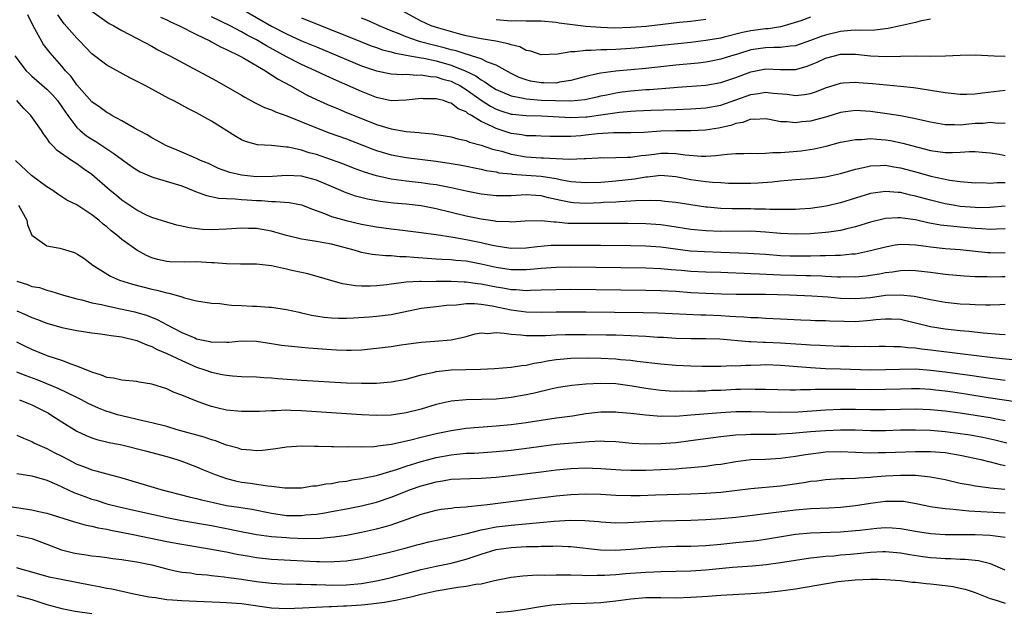
# Model space of a CAD drawing. Units: inches. Extents: x 2646000 to 2649000, y 1551019 to 1554000.
# Drawn here: x 2646955 to 2647087, y 1551627 to 1551706 of the extents above; entities that cross this region are included whole.
import ezdxf

# ---------------------------------------------------------------- set-up
doc = ezdxf.new("R2010")
doc.units = ezdxf.units.IN
doc.header["$MEASUREMENT"] = 0
doc.layers.add('LD26461551_2ft', color=161, linetype='Continuous')

msp = doc.modelspace()

# ---------------------------------------------------------------- linework, layer by layer
at = {"layer": 'LD26461551_2ft'}
for points, elevation in [([(2646985, 1551707.28), (2646989, 1551704.97), (2646991, 1551703.92), (2646993, 1551703.01), (2646995, 1551702.17), (2646997.86, 1551701), (2646999, 1551700.51), (2647001, 1551699.67), (2647003, 1551698.99), (2647005, 1551698.6), (2647006.5, 1551698.5), (2647007, 1551698.52), (2647008.41, 1551698.41), (2647009, 1551698.45), (2647010.22, 1551698.22), (2647011, 1551698.17), (2647011.88, 1551697.88), (2647013, 1551697.58), (2647013.4, 1551697.4), (2647014.16, 1551697), (2647015, 1551696.49), (2647017, 1551695.07), (2647018.25, 1551694.25), (2647019, 1551693.86), (2647019.62, 1551693.62), (2647021, 1551693.21), (2647021.18, 1551693.18), (2647023.01, 1551693.01), (2647025.05, 1551692.95), (2647029, 1551692.73), (2647031, 1551692.81), (2647031.18, 1551692.82), (2647033, 1551693.08), (2647035.46, 1551693.46), (2647037, 1551693.61), (2647037.65, 1551693.65), (2647039.73, 1551693.73), (2647043, 1551693.82), (2647045, 1551693.9), (2647047, 1551694.04), (2647049, 1551694.41), (2647051, 1551695.11), (2647053, 1551695.83), (2647054.04, 1551695.96), (2647055, 1551696.14), (2647055.99, 1551696.01), (2647057.87, 1551695.86), (2647059, 1551695.7), (2647060.2, 1551695.8), (2647061, 1551695.96), (2647061.79, 1551696.21), (2647063, 1551696.71), (2647065, 1551697.35), (2647065.36, 1551697.36), (2647067, 1551697.47), (2647067.42, 1551697.42), (2647069.28, 1551697.28), (2647073, 1551696.95), (2647074.75, 1551696.75), (2647075.35, 1551696.65), (2647077, 1551696.41), (2647079, 1551696.08), (2647081, 1551695.86), (2647081.87, 1551695.87), (2647083, 1551695.92), (2647083.95, 1551696.05), (2647087, 1551696.38)], 8796), ([(2647087, 1551677.85), (2647085.82, 1551677.82), (2647085, 1551677.77), (2647083.86, 1551677.86), (2647083, 1551677.9), (2647081, 1551678.08), (2647080.15, 1551678.15), (2647078.36, 1551678.36), (2647076.68, 1551678.68), (2647075, 1551679.06), (2647073.27, 1551679.27), (2647073, 1551679.33), (2647072.67, 1551679.33), (2647071, 1551679.22), (2647070.81, 1551679.19), (2647069, 1551678.73), (2647067, 1551678.11), (2647065.86, 1551677.86), (2647065, 1551677.64), (2647063.43, 1551677.43), (2647063, 1551677.35), (2647061, 1551677.2), (2647059, 1551677.15), (2647057, 1551677.24), (2647055, 1551677.43), (2647053, 1551677.54), (2647049, 1551677.51), (2647047, 1551677.57), (2647045, 1551677.77), (2647042.21, 1551678.21), (2647041, 1551678.37), (2647039, 1551678.52), (2647036.58, 1551678.58), (2647034.59, 1551678.59), (2647031, 1551678.56), (2647028.59, 1551678.59), (2647027, 1551678.74), (2647026.73, 1551678.73), (2647025, 1551678.92), (2647022.89, 1551678.89), (2647021, 1551678.76), (2647020.78, 1551678.78), (2647019, 1551678.83), (2647018.86, 1551678.86), (2647017, 1551679.13), (2647015, 1551679.54), (2647011, 1551680.55), (2647009, 1551680.94), (2647007, 1551681.16), (2647005.31, 1551681.31), (2647003.53, 1551681.53), (2647001.83, 1551681.83), (2647000.23, 1551682.23), (2646998.76, 1551682.76), (2646998.25, 1551683), (2646997, 1551683.53), (2646995, 1551684.36), (2646993, 1551684.89), (2646991, 1551685), (2646989.13, 1551684.87), (2646987, 1551684.83), (2646985, 1551685.03), (2646983.41, 1551685.41), (2646981.93, 1551685.93), (2646980.57, 1551686.57), (2646979.52, 1551687), (2646979, 1551687.27), (2646976.39, 1551688.39), (2646974.89, 1551689), (2646973.68, 1551689.68), (2646973, 1551690.02), (2646972.41, 1551690.41), (2646971.26, 1551691), (2646970.69, 1551691.31), (2646969, 1551692.29), (2646967.69, 1551693), (2646967.26, 1551693.26), (2646967, 1551693.4), (2646966.1, 1551694.1), (2646965, 1551694.86), (2646963, 1551697.13), (2646962.22, 1551698.21), (2646961.48, 1551699), (2646961, 1551699.59), (2646959.41, 1551701.41), (2646958.52, 1551702.52), (2646957.15, 1551705), (2646956.45, 1551706.45)], 8806), ([(2647087, 1551680.88), (2647085, 1551680.7), (2647083.33, 1551680.67), (2647083, 1551680.69), (2647081, 1551680.84), (2647080.03, 1551681), (2647079, 1551681.19), (2647077, 1551681.69), (2647075, 1551682.24), (2647074.36, 1551682.36), (2647073, 1551682.7), (2647072.71, 1551682.71), (2647071, 1551682.87), (2647069, 1551682.58), (2647065, 1551681.35), (2647063.1, 1551680.9), (2647061, 1551680.59), (2647059.53, 1551680.47), (2647059, 1551680.44), (2647058.46, 1551680.46), (2647057, 1551680.43), (2647055.56, 1551680.44), (2647055, 1551680.49), (2647053.5, 1551680.5), (2647053, 1551680.52), (2647050.51, 1551680.51), (2647049, 1551680.58), (2647047.24, 1551680.76), (2647047, 1551680.77), (2647043, 1551681.36), (2647041.53, 1551681.53), (2647041, 1551681.58), (2647039.64, 1551681.64), (2647037.6, 1551681.6), (2647037, 1551681.54), (2647035.48, 1551681.48), (2647035, 1551681.43), (2647033.36, 1551681.36), (2647033, 1551681.33), (2647031, 1551681.26), (2647029.34, 1551681.34), (2647029, 1551681.36), (2647027.63, 1551681.63), (2647027, 1551681.79), (2647026.01, 1551682.01), (2647025, 1551682.29), (2647024.32, 1551682.32), (2647023, 1551682.42), (2647022.36, 1551682.36), (2647021, 1551682.27), (2647020.25, 1551682.25), (2647019, 1551682.25), (2647017, 1551682.49), (2647015, 1551682.91), (2647013, 1551683.36), (2647012.56, 1551683.44), (2647011, 1551683.75), (2647010.15, 1551683.85), (2647009, 1551684.02), (2647007, 1551684.23), (2647005, 1551684.5), (2647003, 1551684.93), (2647001.42, 1551685.42), (2646999.97, 1551685.97), (2646998.53, 1551686.53), (2646997, 1551687.1), (2646995, 1551687.78), (2646994.03, 1551688.03), (2646993, 1551688.36), (2646991.24, 1551688.76), (2646991, 1551688.79), (2646989.01, 1551688.99), (2646987.11, 1551689.11), (2646985.54, 1551689.54), (2646985, 1551689.75), (2646984.22, 1551690.22), (2646981, 1551692.27), (2646979, 1551693.36), (2646977.9, 1551693.9), (2646977, 1551694.4), (2646976.6, 1551694.6), (2646975.88, 1551695), (2646975.3, 1551695.3), (2646972.13, 1551697), (2646970.06, 1551698.06), (2646967, 1551699.75), (2646965, 1551701.27), (2646963.35, 1551703), (2646963, 1551703.35), (2646961.28, 1551705.28), (2646960.46, 1551706.46)], 8804), ([(2646965, 1551706.98), (2646967, 1551705.53), (2646967.33, 1551705.33), (2646967.93, 1551705), (2646969, 1551704.36), (2646973, 1551702.26), (2646973.81, 1551701.81), (2646975.41, 1551701), (2646979.14, 1551699), (2646981.63, 1551697.63), (2646985, 1551695.71), (2646985.44, 1551695.44), (2646986.74, 1551694.74), (2646987, 1551694.63), (2646988.07, 1551694.07), (2646989, 1551693.77), (2646989.51, 1551693.51), (2646991.04, 1551692.96), (2646995, 1551691.35), (2646996.71, 1551690.71), (2646999, 1551689.87), (2647002.51, 1551688.51), (2647003, 1551688.34), (2647005, 1551687.75), (2647007, 1551687.39), (2647011, 1551686.89), (2647013, 1551686.6), (2647014.36, 1551686.36), (2647017, 1551685.84), (2647017.67, 1551685.67), (2647019, 1551685.46), (2647019.36, 1551685.36), (2647021, 1551685.19), (2647021.16, 1551685.16), (2647023, 1551685.05), (2647025, 1551684.89), (2647027, 1551684.57), (2647027.56, 1551684.44), (2647029, 1551684.19), (2647031, 1551684.03), (2647033, 1551684.1), (2647035, 1551684.26), (2647037.46, 1551684.54), (2647039, 1551684.8), (2647039.2, 1551684.8), (2647041, 1551685.01), (2647043, 1551684.85), (2647045, 1551684.46), (2647047, 1551684.18), (2647047.92, 1551684.08), (2647049, 1551684.04), (2647050.03, 1551683.97), (2647053, 1551683.96), (2647054, 1551684), (2647055.86, 1551684.14), (2647057, 1551684.28), (2647059, 1551684.47), (2647061, 1551684.6), (2647063, 1551684.82), (2647065, 1551685.25), (2647067, 1551685.84), (2647068.06, 1551686.06), (2647069, 1551686.3), (2647070.31, 1551686.31), (2647071, 1551686.35), (2647072.14, 1551686.14), (2647073, 1551686.02), (2647075.39, 1551685.39), (2647077.08, 1551684.92), (2647079.62, 1551684.38), (2647081, 1551684.19), (2647083, 1551684.02), (2647083.96, 1551684.04), (2647085, 1551683.97), (2647085.94, 1551684.06), (2647087, 1551684.05)], 8802), ([(2646974.18, 1551706.18), (2646975, 1551705.81), (2646975.52, 1551705.52), (2646976.72, 1551705), (2646979, 1551703.82), (2646980.74, 1551703), (2646981, 1551702.86), (2646982.17, 1551702.17), (2646983, 1551701.83), (2646984.74, 1551701), (2646984.9, 1551700.9), (2646985.3, 1551700.69), (2646988.21, 1551699), (2646988.66, 1551698.66), (2646989, 1551698.47), (2646989.87, 1551697.87), (2646991.5, 1551697), (2646993.75, 1551695.75), (2646995, 1551695.15), (2646996.47, 1551694.47), (2646997.88, 1551693.88), (2646999, 1551693.43), (2647000.04, 1551693), (2647003, 1551691.81), (2647005, 1551691.21), (2647007, 1551690.87), (2647008.73, 1551690.73), (2647009, 1551690.69), (2647010.54, 1551690.54), (2647013, 1551690.16), (2647013.9, 1551689.9), (2647015, 1551689.68), (2647015.46, 1551689.46), (2647017, 1551689.06), (2647018.52, 1551688.52), (2647019.78, 1551688.22), (2647021, 1551687.86), (2647023, 1551687.49), (2647025, 1551687.33), (2647025.33, 1551687.33), (2647027, 1551687.24), (2647028.82, 1551687.18), (2647030.76, 1551687.24), (2647031, 1551687.27), (2647032.65, 1551687.35), (2647033, 1551687.38), (2647033.37, 1551687.37), (2647035, 1551687.39), (2647036.55, 1551687.45), (2647037, 1551687.44), (2647038.36, 1551687.64), (2647039, 1551687.69), (2647040.15, 1551687.85), (2647041, 1551687.96), (2647041.97, 1551687.97), (2647043, 1551687.94), (2647044.26, 1551687.74), (2647046.44, 1551687.56), (2647047, 1551687.56), (2647048.36, 1551687.64), (2647049.84, 1551687.84), (2647051, 1551687.92), (2647052.07, 1551687.93), (2647053, 1551687.96), (2647053.94, 1551687.94), (2647055, 1551687.99), (2647055.93, 1551688.07), (2647057, 1551688.06), (2647058.13, 1551688.13), (2647059.73, 1551688.27), (2647061.46, 1551688.54), (2647063.07, 1551688.93), (2647065, 1551689.43), (2647065.52, 1551689.52), (2647067, 1551689.82), (2647067.81, 1551689.81), (2647069, 1551689.93), (2647069.84, 1551689.84), (2647071, 1551689.77), (2647071.66, 1551689.66), (2647073.33, 1551689.33), (2647074.5, 1551689), (2647077, 1551688.35), (2647079, 1551688.08), (2647079.94, 1551688.06), (2647081, 1551688.1), (2647082.21, 1551688.21), (2647083, 1551688.2), (2647083.9, 1551688.1), (2647085, 1551688.03), (2647086.17, 1551687.83), (2647087, 1551687.67)], 8800), ([(2647087, 1551691.97), (2647086.04, 1551691.96), (2647085, 1551692.06), (2647084.04, 1551691.96), (2647083, 1551691.92), (2647082.14, 1551691.86), (2647081, 1551691.72), (2647080.24, 1551691.76), (2647079, 1551691.74), (2647077, 1551692.1), (2647075.58, 1551692.42), (2647075, 1551692.57), (2647073, 1551692.96), (2647071.25, 1551693.25), (2647069, 1551693.54), (2647067, 1551693.67), (2647065, 1551693.42), (2647063.15, 1551692.85), (2647061, 1551692.26), (2647059.85, 1551692.15), (2647059, 1551692.02), (2647057.83, 1551692.17), (2647057, 1551692.18), (2647055.51, 1551692.49), (2647055, 1551692.56), (2647053.53, 1551692.47), (2647053, 1551692.5), (2647051.93, 1551692.07), (2647051, 1551691.93), (2647050.33, 1551691.67), (2647048.69, 1551691.31), (2647046.96, 1551691.03), (2647045, 1551690.94), (2647043, 1551690.95), (2647041, 1551690.9), (2647038.75, 1551690.75), (2647037, 1551690.68), (2647036.69, 1551690.69), (2647034.69, 1551690.69), (2647032.56, 1551690.56), (2647031, 1551690.37), (2647030.3, 1551690.3), (2647029, 1551690.2), (2647028.18, 1551690.18), (2647026.21, 1551690.21), (2647025, 1551690.24), (2647024.29, 1551690.29), (2647023, 1551690.31), (2647022.43, 1551690.43), (2647021, 1551690.61), (2647019, 1551691.25), (2647018.47, 1551691.53), (2647017, 1551692.22), (2647015.72, 1551693), (2647015.25, 1551693.25), (2647015, 1551693.48), (2647013.92, 1551693.92), (2647013, 1551694.65), (2647012.71, 1551694.71), (2647011.95, 1551695), (2647011, 1551695.25), (2647009.26, 1551695.26), (2647009, 1551695.28), (2647007, 1551695.05), (2647005, 1551694.99), (2647003, 1551695.42), (2647001, 1551696.2), (2646997.67, 1551697.67), (2646996.31, 1551698.31), (2646994.88, 1551699), (2646993, 1551699.85), (2646991, 1551700.85), (2646988.32, 1551702.32), (2646987, 1551703.11), (2646985.76, 1551703.76), (2646985, 1551704.21), (2646983.46, 1551705), (2646981, 1551706.22)], 8798), ([(2646993, 1551706.07), (2647000.89, 1551702.89), (2647002.33, 1551702.33), (2647003, 1551702.1), (2647003.81, 1551701.81), (2647005, 1551701.53), (2647005.39, 1551701.39), (2647007, 1551701.1), (2647009, 1551700.72), (2647009.33, 1551700.67), (2647011, 1551700.3), (2647013, 1551699.75), (2647014.87, 1551699), (2647016.3, 1551698.3), (2647017, 1551697.77), (2647017.51, 1551697.51), (2647018.18, 1551697), (2647019, 1551696.49), (2647019.86, 1551696.14), (2647021, 1551695.65), (2647022.67, 1551695.33), (2647023, 1551695.24), (2647025, 1551695.08), (2647026.94, 1551695), (2647029, 1551694.99), (2647030.85, 1551695.15), (2647032.5, 1551695.5), (2647033, 1551695.62), (2647033.77, 1551695.77), (2647035, 1551696.05), (2647035.82, 1551696.18), (2647037, 1551696.32), (2647039, 1551696.48), (2647039.5, 1551696.5), (2647042.75, 1551696.75), (2647043.22, 1551696.78), (2647047, 1551697.06), (2647049, 1551697.41), (2647051, 1551698.09), (2647053, 1551698.85), (2647054.8, 1551699.2), (2647055, 1551699.23), (2647057, 1551699.17), (2647058.83, 1551699.17), (2647059, 1551699.18), (2647060.43, 1551699.57), (2647061, 1551699.78), (2647061.86, 1551700.14), (2647063, 1551700.68), (2647064.18, 1551701), (2647065, 1551701.2), (2647067, 1551701.2), (2647069, 1551700.98), (2647071.11, 1551700.89), (2647073, 1551700.96), (2647075, 1551700.98), (2647077.05, 1551700.95), (2647079.02, 1551700.98), (2647081, 1551701.09), (2647083, 1551701.12), (2647085.51, 1551701), (2647087, 1551700.95)], 8794), ([(2647077, 1551705.89), (2647075.63, 1551705.63), (2647075, 1551705.46), (2647073.02, 1551705.02), (2647071.37, 1551704.63), (2647069.59, 1551704.41), (2647067.64, 1551704.36), (2647067, 1551704.4), (2647066.37, 1551704.38), (2647065, 1551704.24), (2647063, 1551703.77), (2647062.41, 1551703.59), (2647061, 1551703.05), (2647059, 1551702.34), (2647058.29, 1551702.29), (2647057, 1551702.09), (2647056.1, 1551702.1), (2647055, 1551702.05), (2647053, 1551701.77), (2647051.22, 1551701.22), (2647050.46, 1551701), (2647049, 1551700.53), (2647047.72, 1551700.28), (2647047, 1551700.16), (2647045.97, 1551700.03), (2647043, 1551699.74), (2647039, 1551699.31), (2647035, 1551698.94), (2647033, 1551698.68), (2647032.56, 1551698.56), (2647031, 1551698.22), (2647029, 1551697.69), (2647027.45, 1551697.45), (2647027, 1551697.35), (2647025.37, 1551697.37), (2647025, 1551697.36), (2647023.61, 1551697.61), (2647023, 1551697.76), (2647022.09, 1551698.09), (2647021, 1551698.61), (2647019, 1551699.72), (2647017.86, 1551700.14), (2647017, 1551700.57), (2647015.73, 1551701), (2647015.18, 1551701.18), (2647015, 1551701.21), (2647013.66, 1551701.66), (2647013, 1551701.8), (2647012.07, 1551702.07), (2647010.46, 1551702.46), (2647008.88, 1551702.88), (2647008.5, 1551703), (2647007, 1551703.54), (2647006.06, 1551703.94), (2647005, 1551704.34), (2647003.39, 1551705), (2647003.13, 1551705.13), (2647001.74, 1551705.74), (2647001, 1551706.03)], 8792), ([(2647061, 1551706.14), (2647059.68, 1551705.68), (2647057.49, 1551705), (2647057, 1551704.87), (2647055.39, 1551704.61), (2647055, 1551704.6), (2647053, 1551704.32), (2647051.9, 1551704.1), (2647049.47, 1551703.47), (2647049, 1551703.37), (2647047, 1551703.02), (2647045, 1551702.77), (2647038.06, 1551702.06), (2647037, 1551701.96), (2647035, 1551701.84), (2647033.78, 1551701.78), (2647033, 1551701.78), (2647031.69, 1551701.69), (2647031, 1551701.72), (2647029.51, 1551701.51), (2647029, 1551701.53), (2647027.19, 1551701.19), (2647025, 1551701.13), (2647023.62, 1551701.62), (2647023, 1551701.72), (2647022.18, 1551702.18), (2647021, 1551702.44), (2647020.61, 1551702.61), (2647018.94, 1551702.94), (2647017, 1551703.24), (2647015, 1551703.65), (2647014.13, 1551703.87), (2647011.33, 1551704.67), (2647010.33, 1551705), (2647009, 1551705.62), (2647006.45, 1551707)], 8790), ([(2647019, 1551705.84), (2647021, 1551705.68), (2647021.7, 1551705.7), (2647023, 1551705.67), (2647023.69, 1551705.69), (2647025, 1551705.67), (2647027, 1551705.51), (2647027.42, 1551705.42), (2647029.18, 1551705.18), (2647031, 1551704.95), (2647033, 1551704.8), (2647034.75, 1551704.75), (2647037, 1551704.8), (2647039.04, 1551704.96), (2647043.48, 1551705.48), (2647045, 1551705.64), (2647047, 1551705.87)], 8788), ([(2646954.7, 1551701), (2646956.23, 1551699), (2646956.62, 1551698.62), (2646957, 1551698.27), (2646957.67, 1551697.67), (2646959, 1551696.52), (2646959.76, 1551695.76), (2646960.4, 1551695), (2646961, 1551694.16), (2646961.46, 1551693.46), (2646961.78, 1551693), (2646963, 1551691.42), (2646963.46, 1551691), (2646964.3, 1551690.3), (2646965, 1551689.85), (2646965.53, 1551689.53), (2646967, 1551688.55), (2646967.95, 1551687.95), (2646970.25, 1551686.25), (2646971, 1551685.75), (2646971.47, 1551685.47), (2646973, 1551684.79), (2646973.27, 1551684.73), (2646977, 1551683.6), (2646978.55, 1551683), (2646978.86, 1551682.86), (2646980.3, 1551682.3), (2646981.95, 1551681.95), (2646983, 1551681.89), (2646984.13, 1551681.87), (2646985, 1551681.78), (2646985.73, 1551681.73), (2646987, 1551681.65), (2646987.64, 1551681.64), (2646989, 1551681.52), (2646989.53, 1551681.53), (2646991.37, 1551681.37), (2646993, 1551681.06), (2646994.47, 1551680.47), (2646996.09, 1551679.91), (2646997, 1551679.52), (2646998.95, 1551678.95), (2647001, 1551678.47), (2647003, 1551678.11), (2647005, 1551677.84), (2647005.77, 1551677.77), (2647009, 1551677.38), (2647009.32, 1551677.32), (2647011, 1551677.09), (2647013.26, 1551676.74), (2647015, 1551676.44), (2647017, 1551676.04), (2647018.28, 1551675.72), (2647019, 1551675.57), (2647020.7, 1551675.3), (2647021, 1551675.26), (2647023, 1551675.32), (2647024.49, 1551675.51), (2647026.35, 1551675.65), (2647027, 1551675.67), (2647028.31, 1551675.69), (2647033, 1551675.65), (2647037, 1551675.61), (2647039, 1551675.57), (2647041, 1551675.44), (2647044.93, 1551674.93), (2647046.81, 1551674.81), (2647049, 1551674.74), (2647052.6, 1551674.6), (2647055, 1551674.46), (2647057, 1551674.31), (2647058.26, 1551674.26), (2647059, 1551674.24), (2647061, 1551674.25), (2647062.29, 1551674.29), (2647063, 1551674.28), (2647064.35, 1551674.35), (2647065, 1551674.34), (2647066.51, 1551674.51), (2647067, 1551674.53), (2647069, 1551674.94), (2647071, 1551675.47), (2647072.3, 1551675.7), (2647073, 1551675.79), (2647074.22, 1551675.78), (2647075, 1551675.73), (2647076.46, 1551675.54), (2647077, 1551675.45), (2647079, 1551675.23), (2647081, 1551675.08), (2647084.69, 1551674.7), (2647085, 1551674.68), (2647087, 1551674.66)], 8808), ([(2647087, 1551671.44), (2647086.56, 1551671.44), (2647085, 1551671.4), (2647084.57, 1551671.43), (2647083, 1551671.45), (2647081.53, 1551671.53), (2647079, 1551671.76), (2647077, 1551672.03), (2647075, 1551672.26), (2647074.27, 1551672.27), (2647073, 1551672.25), (2647071.93, 1551672.07), (2647071, 1551671.97), (2647070.2, 1551671.8), (2647069, 1551671.61), (2647068.46, 1551671.54), (2647067, 1551671.41), (2647065.43, 1551671.43), (2647065, 1551671.41), (2647064.59, 1551671.41), (2647063, 1551671.5), (2647062.49, 1551671.51), (2647061, 1551671.57), (2647060.43, 1551671.57), (2647059, 1551671.61), (2647057, 1551671.68), (2647054.19, 1551671.81), (2647053, 1551671.84), (2647052.12, 1551671.88), (2647049.95, 1551671.95), (2647049, 1551672), (2647047, 1551672.05), (2647045, 1551672.14), (2647043.73, 1551672.27), (2647042.38, 1551672.38), (2647041, 1551672.52), (2647039, 1551672.61), (2647029, 1551672.71), (2647027, 1551672.69), (2647025, 1551672.55), (2647023.59, 1551672.41), (2647023, 1551672.37), (2647021.64, 1551672.36), (2647021, 1551672.38), (2647019, 1551672.68), (2647017, 1551673.14), (2647015, 1551673.52), (2647013.63, 1551673.63), (2647013, 1551673.71), (2647011.75, 1551673.76), (2647011, 1551673.82), (2647008.01, 1551674.01), (2647007, 1551674.11), (2647006.13, 1551674.13), (2647005, 1551674.25), (2647004.25, 1551674.25), (2647002.43, 1551674.43), (2647001, 1551674.7), (2647000.76, 1551674.76), (2647000.04, 1551675), (2646997, 1551675.81), (2646996, 1551676), (2646995, 1551676.15), (2646993.6, 1551676.4), (2646993, 1551676.47), (2646991, 1551676.97), (2646989.42, 1551677.42), (2646989, 1551677.53), (2646987, 1551677.89), (2646985.91, 1551677.91), (2646985, 1551677.95), (2646983, 1551677.79), (2646981, 1551677.7), (2646979.76, 1551677.76), (2646977.99, 1551677.99), (2646977, 1551678.23), (2646976.36, 1551678.36), (2646975, 1551678.73), (2646973, 1551679.37), (2646972.32, 1551679.68), (2646971, 1551680.35), (2646969, 1551681.69), (2646968.3, 1551682.3), (2646967.43, 1551683), (2646965, 1551685.1), (2646963.88, 1551685.88), (2646963, 1551686.53), (2646962.26, 1551687), (2646960.35, 1551688.35), (2646959.75, 1551689), (2646959.37, 1551689.37), (2646959, 1551689.97), (2646958.55, 1551690.55), (2646958.26, 1551691), (2646956.86, 1551693), (2646955.93, 1551693.93), (2646955, 1551695)], 8810), ([(2647087, 1551667.76), (2647086.29, 1551667.71), (2647085, 1551667.66), (2647084.35, 1551667.65), (2647083, 1551667.69), (2647082.28, 1551667.72), (2647081, 1551667.8), (2647079, 1551668.02), (2647077, 1551668.38), (2647075.28, 1551668.72), (2647074.82, 1551668.82), (2647073, 1551669), (2647071, 1551668.92), (2647069, 1551668.65), (2647067, 1551668.5), (2647065, 1551668.56), (2647063.3, 1551668.7), (2647061.15, 1551668.85), (2647058.17, 1551669), (2647055, 1551669.09), (2647051.08, 1551669.08), (2647049.12, 1551669.12), (2647047, 1551669.2), (2647045, 1551669.31), (2647043, 1551669.46), (2647041, 1551669.58), (2647039, 1551669.63), (2647029, 1551669.73), (2647027, 1551669.72), (2647025, 1551669.64), (2647023.61, 1551669.61), (2647023, 1551669.57), (2647021.68, 1551669.68), (2647021, 1551669.7), (2647019.91, 1551669.91), (2647019, 1551670.06), (2647017, 1551670.47), (2647016.52, 1551670.52), (2647015, 1551670.74), (2647014.73, 1551670.73), (2647013, 1551670.8), (2647011, 1551670.8), (2647010.79, 1551670.79), (2647009, 1551670.83), (2647008.8, 1551670.8), (2647007, 1551670.74), (2647006.67, 1551670.67), (2647005, 1551670.47), (2647004.38, 1551670.38), (2647003, 1551670.22), (2647002.19, 1551670.19), (2647001, 1551670.19), (2647000.22, 1551670.22), (2646998.49, 1551670.49), (2646993.86, 1551671.86), (2646993, 1551672), (2646991.71, 1551672.29), (2646991, 1551672.47), (2646989, 1551672.9), (2646987, 1551673.13), (2646984.86, 1551673.14), (2646983, 1551673.17), (2646981.33, 1551673.33), (2646981, 1551673.33), (2646979, 1551673.43), (2646977.38, 1551673.38), (2646975.43, 1551673.43), (2646975, 1551673.47), (2646973.76, 1551673.76), (2646973, 1551673.98), (2646972.29, 1551674.29), (2646970.99, 1551674.99), (2646969, 1551676.42), (2646968.33, 1551677), (2646967.59, 1551677.59), (2646967, 1551678.11), (2646966.49, 1551678.49), (2646965.93, 1551679), (2646965, 1551679.75), (2646963, 1551681.06), (2646961.67, 1551681.67), (2646961, 1551682.14), (2646960.47, 1551682.47), (2646959.77, 1551683), (2646959, 1551683.48), (2646956.96, 1551685), (2646954.79, 1551687)], 8812), ([(2646955.22, 1551681), (2646956.3, 1551679), (2646956.39, 1551678.39), (2646957, 1551676.99), (2646959, 1551675.58), (2646960.73, 1551675.27), (2646962.68, 1551674.68), (2646963, 1551674.53), (2646963.92, 1551673.92), (2646965.13, 1551673), (2646967.51, 1551671.51), (2646968.7, 1551671), (2646970.45, 1551670.45), (2646973, 1551669.78), (2646973.66, 1551669.66), (2646975, 1551669.28), (2646975.27, 1551669.27), (2646976.25, 1551669), (2646977, 1551668.77), (2646977.38, 1551668.62), (2646979, 1551668.24), (2646981, 1551667.9), (2646982.11, 1551667.89), (2646983, 1551667.74), (2646983.66, 1551667.66), (2646985, 1551667.62), (2646986.47, 1551667.53), (2646987, 1551667.51), (2646988.62, 1551667.38), (2646989, 1551667.37), (2646991, 1551667.09), (2646992.69, 1551666.7), (2646993, 1551666.64), (2646994.32, 1551666.32), (2646996.05, 1551666.05), (2646997, 1551665.96), (2646997.93, 1551665.93), (2646999, 1551665.93), (2646999.96, 1551665.96), (2647002.08, 1551666.08), (2647003, 1551666.16), (2647005, 1551666.4), (2647009, 1551667.23), (2647010.58, 1551667.42), (2647011, 1551667.45), (2647012.37, 1551667.63), (2647013.7, 1551667.7), (2647015, 1551667.88), (2647016.13, 1551667.87), (2647017, 1551667.79), (2647018.46, 1551667.54), (2647021, 1551667.03), (2647023, 1551666.77), (2647025, 1551666.72), (2647027, 1551666.75), (2647029, 1551666.75), (2647031, 1551666.74), (2647038.65, 1551666.65), (2647040.61, 1551666.61), (2647046.36, 1551666.36), (2647047, 1551666.36), (2647049, 1551666.26), (2647050.2, 1551666.2), (2647051, 1551666.13), (2647052.1, 1551666.1), (2647053, 1551666.01), (2647053.98, 1551665.98), (2647055, 1551665.91), (2647057, 1551665.81), (2647059.69, 1551665.7), (2647061, 1551665.66), (2647061.62, 1551665.62), (2647063, 1551665.58), (2647063.54, 1551665.54), (2647065.49, 1551665.49), (2647067, 1551665.48), (2647069, 1551665.63), (2647069.73, 1551665.73), (2647071, 1551665.84), (2647071.82, 1551665.82), (2647073, 1551665.76), (2647075, 1551665.3), (2647077, 1551664.81), (2647079, 1551664.49), (2647081, 1551664.26), (2647082.15, 1551664.15), (2647084.06, 1551663.94), (2647086.24, 1551663.76), (2647087, 1551663.74)], 8814), ([(2646955, 1551670.86), (2646956.41, 1551670.41), (2646957, 1551670.16), (2646957.99, 1551669.99), (2646959, 1551669.66), (2646959.54, 1551669.54), (2646961.2, 1551669), (2646963, 1551668.49), (2646963.64, 1551668.36), (2646965, 1551667.98), (2646966.28, 1551667.72), (2646967, 1551667.54), (2646968.83, 1551667.17), (2646970.74, 1551666.74), (2646971, 1551666.68), (2646972.3, 1551666.3), (2646973.74, 1551665.74), (2646975.08, 1551665), (2646977, 1551664), (2646978.74, 1551663.26), (2646979, 1551663.16), (2646980.78, 1551662.78), (2646981, 1551662.71), (2646982.73, 1551662.73), (2646983, 1551662.7), (2646983.29, 1551662.71), (2646985, 1551662.88), (2646987, 1551662.82), (2646989, 1551662.53), (2646990.32, 1551662.32), (2646992.1, 1551662.1), (2646993, 1551662.03), (2646993.93, 1551661.93), (2646997, 1551661.7), (2646997.68, 1551661.68), (2646999, 1551661.62), (2646999.65, 1551661.65), (2647001, 1551661.68), (2647003, 1551661.88), (2647005, 1551662.14), (2647006.33, 1551662.33), (2647007, 1551662.44), (2647008.64, 1551662.64), (2647009, 1551662.7), (2647010.82, 1551662.82), (2647013, 1551663), (2647014.64, 1551663.36), (2647015, 1551663.48), (2647016.2, 1551663.8), (2647017, 1551663.96), (2647017.88, 1551663.88), (2647019, 1551663.98), (2647020.08, 1551663.92), (2647021, 1551663.75), (2647022.32, 1551663.68), (2647023, 1551663.58), (2647024.39, 1551663.61), (2647025, 1551663.59), (2647025.6, 1551663.6), (2647027, 1551663.68), (2647028.27, 1551663.73), (2647029, 1551663.74), (2647031, 1551663.74), (2647033.7, 1551663.7), (2647035, 1551663.66), (2647037, 1551663.6), (2647039, 1551663.51), (2647040.61, 1551663.39), (2647041.36, 1551663.36), (2647043, 1551663.24), (2647045, 1551663.19), (2647047, 1551663.21), (2647048.86, 1551663.14), (2647052.77, 1551662.77), (2647053, 1551662.78), (2647054.69, 1551662.69), (2647055, 1551662.69), (2647057, 1551662.59), (2647060.4, 1551662.4), (2647061, 1551662.34), (2647062.29, 1551662.29), (2647063, 1551662.24), (2647065, 1551662.17), (2647066.16, 1551662.16), (2647067, 1551662.13), (2647068.15, 1551662.15), (2647069, 1551662.13), (2647070.16, 1551662.16), (2647071, 1551662.17), (2647072.13, 1551662.13), (2647073, 1551662.14), (2647074, 1551662), (2647075, 1551661.95), (2647075.82, 1551661.82), (2647077, 1551661.69), (2647081, 1551661.18), (2647085.34, 1551660.66), (2647091, 1551660.07)], 8816), ([(2646955, 1551666.91), (2646956.33, 1551666.33), (2646957, 1551666), (2646957.74, 1551665.74), (2646959, 1551665.22), (2646961, 1551664.66), (2646963, 1551664.26), (2646965, 1551663.95), (2646966.17, 1551663.83), (2646967, 1551663.7), (2646967.59, 1551663.59), (2646969, 1551663.42), (2646971, 1551662.94), (2646972.33, 1551662.33), (2646973, 1551662.12), (2646973.73, 1551661.73), (2646975, 1551661.2), (2646977, 1551660.24), (2646979, 1551659.38), (2646980.1, 1551659), (2646981, 1551658.67), (2646982.4, 1551658.4), (2646983, 1551658.27), (2646983.8, 1551658.2), (2646985, 1551658.13), (2646987, 1551658.05), (2646987.97, 1551657.97), (2646989, 1551657.91), (2646989.84, 1551657.84), (2646993, 1551657.62), (2646999, 1551657.27), (2647001, 1551657.2), (2647003, 1551657.23), (2647005, 1551657.4), (2647007, 1551657.77), (2647009, 1551658.32), (2647010.71, 1551658.71), (2647011, 1551658.79), (2647013, 1551658.98), (2647016.9, 1551659.1), (2647018.8, 1551659.2), (2647021, 1551659.37), (2647022.4, 1551659.6), (2647023, 1551659.64), (2647024.09, 1551659.91), (2647025, 1551660.03), (2647025.8, 1551660.2), (2647027, 1551660.38), (2647027.56, 1551660.44), (2647029, 1551660.56), (2647031.4, 1551660.6), (2647033, 1551660.57), (2647035, 1551660.47), (2647035.6, 1551660.4), (2647037, 1551660.28), (2647037.84, 1551660.16), (2647041, 1551659.81), (2647043, 1551659.62), (2647045, 1551659.52), (2647046.5, 1551659.5), (2647048.49, 1551659.51), (2647049, 1551659.5), (2647050.44, 1551659.56), (2647051, 1551659.55), (2647052.36, 1551659.64), (2647053, 1551659.64), (2647054.31, 1551659.69), (2647055, 1551659.7), (2647057, 1551659.63), (2647061, 1551659.31), (2647063, 1551659.2), (2647065, 1551659.13), (2647069, 1551659.02), (2647071, 1551659.03), (2647072.89, 1551659.11), (2647075, 1551659.12), (2647077, 1551658.97), (2647079, 1551658.72), (2647082.29, 1551658.29), (2647085, 1551657.9), (2647087, 1551657.64)], 8818), ([(2647088.7, 1551654.7), (2647084.73, 1551655.27), (2647081.75, 1551655.75), (2647079.99, 1551656.01), (2647079, 1551656.15), (2647077.7, 1551656.3), (2647077, 1551656.37), (2647075.54, 1551656.46), (2647075, 1551656.48), (2647074.47, 1551656.47), (2647073, 1551656.43), (2647071, 1551656.35), (2647069, 1551656.34), (2647067, 1551656.38), (2647063.63, 1551656.37), (2647063, 1551656.35), (2647061.65, 1551656.35), (2647061, 1551656.32), (2647059.66, 1551656.34), (2647059, 1551656.3), (2647058.29, 1551656.29), (2647055, 1551656.38), (2647053.61, 1551656.39), (2647053, 1551656.42), (2647051.63, 1551656.37), (2647051, 1551656.37), (2647049, 1551656.26), (2647047.78, 1551656.22), (2647047, 1551656.16), (2647045.85, 1551656.15), (2647045, 1551656.11), (2647043.86, 1551656.14), (2647043, 1551656.12), (2647042.16, 1551656.16), (2647041, 1551656.25), (2647039, 1551656.5), (2647037.19, 1551656.81), (2647035, 1551657.12), (2647033, 1551657.19), (2647031, 1551657.08), (2647029.09, 1551656.91), (2647027.35, 1551656.65), (2647026.47, 1551656.47), (2647024.11, 1551655.89), (2647023, 1551655.66), (2647021, 1551655.31), (2647019, 1551655.1), (2647017.03, 1551655.03), (2647015, 1551654.98), (2647013, 1551654.8), (2647011, 1551654.35), (2647009, 1551653.75), (2647007, 1551653.24), (2647005, 1551652.96), (2647003, 1551652.91), (2647001, 1551653), (2646999, 1551653.12), (2646995, 1551653.37), (2646993, 1551653.51), (2646991.56, 1551653.56), (2646991, 1551653.6), (2646989.53, 1551653.53), (2646989, 1551653.54), (2646987.41, 1551653.41), (2646985, 1551653.41), (2646983, 1551653.63), (2646981.87, 1551653.87), (2646981, 1551654.08), (2646980.31, 1551654.31), (2646979, 1551654.8), (2646977, 1551655.61), (2646975.98, 1551655.98), (2646975, 1551656.44), (2646973, 1551657.08), (2646971.34, 1551657.34), (2646971, 1551657.43), (2646969, 1551657.6), (2646967.89, 1551657.88), (2646967, 1551657.97), (2646966.31, 1551658.31), (2646965, 1551658.68), (2646964.79, 1551658.79), (2646964.24, 1551659), (2646963, 1551659.51), (2646962.24, 1551659.76), (2646961, 1551660.25), (2646959.15, 1551660.85), (2646958.74, 1551661), (2646957, 1551661.71), (2646956.13, 1551662.13), (2646955, 1551662.72)], 8820), ([(2647087, 1551652.2), (2647085.55, 1551652.45), (2647085, 1551652.57), (2647083, 1551652.9), (2647081, 1551653.21), (2647079, 1551653.46), (2647077, 1551653.64), (2647075, 1551653.73), (2647073, 1551653.71), (2647071, 1551653.66), (2647069, 1551653.66), (2647067, 1551653.7), (2647065, 1551653.68), (2647063, 1551653.59), (2647059.36, 1551653.36), (2647057, 1551653.28), (2647055, 1551653.32), (2647053, 1551653.4), (2647051, 1551653.39), (2647049, 1551653.27), (2647045, 1551652.92), (2647043, 1551652.78), (2647041.21, 1551652.79), (2647041, 1551652.78), (2647039, 1551652.93), (2647037, 1551653.15), (2647035.3, 1551653.3), (2647035, 1551653.34), (2647033, 1551653.34), (2647031, 1551653.1), (2647029.19, 1551652.81), (2647027.43, 1551652.57), (2647027, 1551652.52), (2647025, 1551652.24), (2647023, 1551651.93), (2647021, 1551651.66), (2647019, 1551651.48), (2647016.7, 1551651.3), (2647015, 1551651.14), (2647013, 1551650.86), (2647011, 1551650.46), (2647009, 1551649.96), (2647007.59, 1551649.59), (2647005.01, 1551649.01), (2647003.21, 1551648.79), (2647003, 1551648.74), (2647002.7, 1551648.7), (2647001, 1551648.65), (2646999.31, 1551648.69), (2646999, 1551648.66), (2646997.29, 1551648.71), (2646997, 1551648.69), (2646995.24, 1551648.76), (2646994.75, 1551648.75), (2646993, 1551648.8), (2646991, 1551648.68), (2646989.57, 1551648.43), (2646987.78, 1551648.22), (2646987, 1551648.16), (2646986.25, 1551648.25), (2646985, 1551648.36), (2646984.53, 1551648.53), (2646983, 1551648.95), (2646981.51, 1551649.51), (2646981, 1551649.62), (2646979.98, 1551649.98), (2646976.38, 1551651), (2646975, 1551651.41), (2646973, 1551651.91), (2646971.83, 1551652.17), (2646969, 1551652.84), (2646968.43, 1551653), (2646967.35, 1551653.35), (2646967, 1551653.44), (2646965.88, 1551653.88), (2646965, 1551654.26), (2646964.5, 1551654.5), (2646963.6, 1551655), (2646963, 1551655.3), (2646960.51, 1551656.51), (2646959, 1551657.12), (2646957.68, 1551657.68), (2646956.21, 1551658.21), (2646955, 1551658.68)], 8822), ([(2646955.35, 1551655), (2646956.52, 1551654.52), (2646957, 1551654.34), (2646959.19, 1551653.19), (2646959.52, 1551653), (2646961, 1551652.04), (2646963, 1551650.82), (2646964.23, 1551650.23), (2646965, 1551649.91), (2646965.68, 1551649.68), (2646967.3, 1551649.3), (2646969, 1551648.97), (2646972.16, 1551648.16), (2646975, 1551647.4), (2646976.36, 1551647), (2646977, 1551646.78), (2646979, 1551646.02), (2646979.71, 1551645.71), (2646981.48, 1551645), (2646983, 1551644.48), (2646984.17, 1551644.17), (2646985, 1551644), (2646986.17, 1551643.83), (2646987, 1551643.73), (2646988.52, 1551643.48), (2646989, 1551643.46), (2646990.78, 1551643.22), (2646993, 1551643.24), (2646994.52, 1551643.48), (2646995, 1551643.5), (2646996.25, 1551643.75), (2646997, 1551643.82), (2646997.99, 1551644.01), (2646999, 1551644.13), (2646999.72, 1551644.28), (2647001, 1551644.45), (2647001.44, 1551644.56), (2647003, 1551644.88), (2647005.67, 1551645.67), (2647007, 1551646.12), (2647009, 1551646.73), (2647010, 1551647), (2647011, 1551647.26), (2647013, 1551647.65), (2647013.74, 1551647.74), (2647015, 1551647.85), (2647016.12, 1551647.88), (2647019, 1551648.07), (2647021, 1551648.27), (2647023.43, 1551648.57), (2647025, 1551648.8), (2647027, 1551649.04), (2647031.43, 1551649.43), (2647033, 1551649.49), (2647033.48, 1551649.48), (2647035, 1551649.4), (2647037.19, 1551649.19), (2647039, 1551649.11), (2647041, 1551649.15), (2647043, 1551649.3), (2647043.34, 1551649.34), (2647045.63, 1551649.63), (2647049, 1551650.09), (2647050.21, 1551650.21), (2647051, 1551650.31), (2647052.37, 1551650.37), (2647053, 1551650.42), (2647054.4, 1551650.4), (2647056.42, 1551650.42), (2647057, 1551650.44), (2647058.54, 1551650.54), (2647061, 1551650.76), (2647063, 1551650.91), (2647065, 1551650.98), (2647066.96, 1551650.96), (2647069, 1551650.88), (2647071, 1551650.88), (2647073, 1551650.96), (2647075, 1551650.99), (2647077, 1551650.92), (2647079, 1551650.76), (2647081, 1551650.51), (2647082.3, 1551650.3), (2647083.99, 1551649.99), (2647085.63, 1551649.63), (2647087.23, 1551649.23)], 8824), ([(2646955, 1551650.27), (2646955.85, 1551649.85), (2646957, 1551649.4), (2646957.24, 1551649.24), (2646957.76, 1551649), (2646959, 1551648.48), (2646959.97, 1551647.97), (2646961, 1551647.46), (2646961.84, 1551647), (2646963, 1551646.4), (2646964.02, 1551646.02), (2646965, 1551645.62), (2646965.51, 1551645.51), (2646967, 1551645.1), (2646969, 1551644.58), (2646974.21, 1551643), (2646978.02, 1551642.02), (2646979, 1551641.8), (2646979.63, 1551641.63), (2646981.25, 1551641.25), (2646983, 1551640.88), (2646984.63, 1551640.63), (2646986.35, 1551640.35), (2646989, 1551639.82), (2646991, 1551639.54), (2646993, 1551639.52), (2646993.6, 1551639.6), (2646995, 1551639.72), (2646996.12, 1551639.88), (2646997, 1551640.04), (2646999, 1551640.41), (2647001, 1551640.81), (2647003, 1551641.32), (2647005, 1551641.99), (2647007.56, 1551643), (2647009, 1551643.51), (2647010.19, 1551643.81), (2647011, 1551644.04), (2647011.85, 1551644.15), (2647013, 1551644.36), (2647015.52, 1551644.48), (2647017, 1551644.5), (2647019, 1551644.64), (2647021, 1551644.87), (2647025, 1551645.38), (2647027, 1551645.61), (2647029, 1551645.79), (2647031, 1551645.88), (2647031.87, 1551645.87), (2647033, 1551645.83), (2647035.65, 1551645.65), (2647037, 1551645.59), (2647037.58, 1551645.58), (2647039, 1551645.59), (2647041, 1551645.66), (2647043, 1551645.76), (2647043.85, 1551645.85), (2647045, 1551645.92), (2647046.05, 1551646.05), (2647047, 1551646.12), (2647048.33, 1551646.33), (2647049, 1551646.41), (2647051, 1551646.76), (2647053, 1551647), (2647055, 1551647.07), (2647057, 1551647.17), (2647059, 1551647.45), (2647060.31, 1551647.69), (2647062.08, 1551647.92), (2647063, 1551648.02), (2647065, 1551648.07), (2647069, 1551647.9), (2647070.07, 1551647.93), (2647071, 1551647.93), (2647075, 1551648.1), (2647077, 1551648.1), (2647079, 1551647.93), (2647081, 1551647.58), (2647083.74, 1551647), (2647084.75, 1551646.75), (2647085, 1551646.71), (2647086.34, 1551646.34), (2647087, 1551646.22)], 8826), ([(2646955, 1551645.12), (2646957, 1551644.81), (2646959, 1551644.24), (2646960.32, 1551643.68), (2646962.6, 1551642.6), (2646964.05, 1551642.05), (2646965, 1551641.72), (2646965.56, 1551641.56), (2646967, 1551641.09), (2646968.67, 1551640.67), (2646971, 1551640.13), (2646975.22, 1551639.22), (2646977, 1551638.87), (2646981, 1551638.19), (2646983, 1551637.8), (2646984.51, 1551637.49), (2646987, 1551637), (2646989, 1551636.73), (2646991, 1551636.56), (2646991.46, 1551636.54), (2646993.54, 1551636.46), (2646995.52, 1551636.48), (2646997.35, 1551636.65), (2646999, 1551636.9), (2647001, 1551637.29), (2647003, 1551637.74), (2647004.03, 1551638.03), (2647005, 1551638.29), (2647008.49, 1551639.51), (2647009, 1551639.72), (2647011, 1551640.24), (2647011.65, 1551640.35), (2647013, 1551640.51), (2647013.42, 1551640.58), (2647015, 1551640.7), (2647015.26, 1551640.74), (2647017, 1551640.9), (2647017.85, 1551641), (2647023.76, 1551641.76), (2647027, 1551642.15), (2647029, 1551642.34), (2647031, 1551642.42), (2647033, 1551642.37), (2647035, 1551642.26), (2647037, 1551642.21), (2647038.22, 1551642.22), (2647040.27, 1551642.28), (2647045, 1551642.43), (2647047, 1551642.51), (2647049, 1551642.64), (2647053, 1551643.14), (2647057, 1551643.48), (2647060.08, 1551643.92), (2647061, 1551644.1), (2647061.82, 1551644.18), (2647063, 1551644.34), (2647065, 1551644.45), (2647065.51, 1551644.49), (2647067, 1551644.51), (2647067.43, 1551644.57), (2647069, 1551644.65), (2647069.31, 1551644.69), (2647071, 1551644.82), (2647073, 1551644.93), (2647075, 1551644.9), (2647077, 1551644.7), (2647079, 1551644.32), (2647081, 1551643.86), (2647082.38, 1551643.62), (2647083, 1551643.49), (2647084.71, 1551643.29), (2647085, 1551643.24), (2647086.97, 1551643.03)], 8828), ([(2646952.9, 1551640.9), (2646957, 1551640.3), (2646957.93, 1551640.07), (2646959, 1551639.84), (2646962.68, 1551638.68), (2646964.22, 1551638.22), (2646965, 1551638.09), (2646965.86, 1551637.86), (2646967, 1551637.68), (2646967.55, 1551637.55), (2646970.5, 1551637), (2646975, 1551636.06), (2646977, 1551635.67), (2646981, 1551635.02), (2646982.69, 1551634.69), (2646983, 1551634.65), (2646984.36, 1551634.36), (2646986.07, 1551634.07), (2646987, 1551633.92), (2646989, 1551633.68), (2646991.53, 1551633.53), (2646995, 1551633.38), (2646995.39, 1551633.39), (2646997, 1551633.34), (2646997.38, 1551633.38), (2646999, 1551633.46), (2647001, 1551633.77), (2647003, 1551634.21), (2647004.59, 1551634.59), (2647006.84, 1551635.16), (2647008.42, 1551635.58), (2647009, 1551635.75), (2647010.01, 1551635.99), (2647011.64, 1551636.36), (2647013, 1551636.61), (2647013.3, 1551636.7), (2647015.11, 1551637.11), (2647017, 1551637.6), (2647017.72, 1551637.72), (2647019, 1551637.99), (2647021, 1551638.24), (2647026.75, 1551638.75), (2647028.88, 1551638.88), (2647030.85, 1551638.85), (2647032.71, 1551638.71), (2647033, 1551638.68), (2647035, 1551638.56), (2647036.58, 1551638.58), (2647039, 1551638.73), (2647041, 1551638.83), (2647045, 1551638.92), (2647047, 1551639), (2647049, 1551639.13), (2647051, 1551639.3), (2647052.53, 1551639.47), (2647055, 1551639.77), (2647056.06, 1551639.94), (2647059, 1551640.29), (2647061, 1551640.45), (2647063.45, 1551640.55), (2647065, 1551640.63), (2647067, 1551640.84), (2647069, 1551641.16), (2647071, 1551641.44), (2647071.46, 1551641.46), (2647073, 1551641.46), (2647073.42, 1551641.42), (2647075.12, 1551641.12), (2647077, 1551640.73), (2647077.3, 1551640.7), (2647079, 1551640.45), (2647079.58, 1551640.42), (2647082.13, 1551640.13), (2647087, 1551639.88)], 8830), ([(2646955, 1551636.9), (2646957, 1551636.43), (2646959, 1551635.69), (2646960.93, 1551634.93), (2646962.53, 1551634.53), (2646963, 1551634.43), (2646964.26, 1551634.26), (2646965, 1551634.14), (2646966.02, 1551634.02), (2646967, 1551633.91), (2646967.79, 1551633.79), (2646969, 1551633.65), (2646969.55, 1551633.55), (2646971, 1551633.35), (2646973, 1551632.92), (2646975, 1551632.38), (2646976.12, 1551632.12), (2646977, 1551631.96), (2646978.16, 1551631.84), (2646979, 1551631.7), (2646980.42, 1551631.58), (2646981, 1551631.5), (2646982.67, 1551631.33), (2646983.24, 1551631.24), (2646985, 1551631.03), (2646987, 1551630.72), (2646989, 1551630.47), (2646990.39, 1551630.39), (2646992.35, 1551630.35), (2646993, 1551630.36), (2646994.3, 1551630.3), (2646995, 1551630.3), (2646996.24, 1551630.24), (2646997, 1551630.22), (2646999, 1551630.25), (2647001, 1551630.43), (2647003, 1551630.77), (2647004.06, 1551631), (2647005, 1551631.23), (2647009, 1551632.3), (2647011, 1551632.77), (2647013, 1551633.16), (2647015, 1551633.67), (2647016.05, 1551634.05), (2647017, 1551634.36), (2647019, 1551634.98), (2647021, 1551635.26), (2647023, 1551635.37), (2647024.6, 1551635.4), (2647025, 1551635.43), (2647026.56, 1551635.44), (2647027, 1551635.46), (2647028.61, 1551635.39), (2647029, 1551635.39), (2647032.94, 1551634.95), (2647034.91, 1551634.91), (2647037, 1551635.04), (2647039, 1551635.21), (2647041, 1551635.35), (2647043, 1551635.41), (2647045, 1551635.44), (2647047, 1551635.53), (2647049, 1551635.71), (2647051, 1551635.92), (2647052, 1551636), (2647053.81, 1551636.19), (2647055, 1551636.34), (2647059, 1551637.04), (2647061, 1551637.22), (2647065, 1551637.35), (2647067, 1551637.5), (2647067.58, 1551637.58), (2647069.83, 1551637.83), (2647071, 1551637.92), (2647071.88, 1551637.88), (2647073, 1551637.8), (2647075, 1551637.41), (2647077, 1551637.1), (2647079, 1551637), (2647083, 1551636.98), (2647085, 1551636.89), (2647087, 1551636.62)], 8832), ([(2647087, 1551632.2), (2647085.04, 1551633.04), (2647083.44, 1551633.44), (2647081.63, 1551633.63), (2647081, 1551633.64), (2647079.71, 1551633.71), (2647079, 1551633.72), (2647077.82, 1551633.82), (2647077, 1551633.86), (2647076, 1551634), (2647074.26, 1551634.26), (2647073, 1551634.49), (2647071, 1551634.66), (2647070.66, 1551634.66), (2647069, 1551634.58), (2647068.54, 1551634.54), (2647066.32, 1551634.32), (2647065, 1551634.2), (2647064.1, 1551634.1), (2647063, 1551634.03), (2647061.89, 1551633.89), (2647061, 1551633.81), (2647059, 1551633.52), (2647057, 1551633.18), (2647055.09, 1551632.91), (2647053.25, 1551632.75), (2647050.56, 1551632.56), (2647047, 1551632.23), (2647045, 1551632.1), (2647043, 1551632.03), (2647041, 1551631.98), (2647040.07, 1551631.93), (2647039, 1551631.91), (2647036.27, 1551631.73), (2647035, 1551631.61), (2647033.49, 1551631.49), (2647033, 1551631.48), (2647032.5, 1551631.5), (2647031, 1551631.47), (2647030.49, 1551631.51), (2647029, 1551631.53), (2647028.44, 1551631.56), (2647027, 1551631.55), (2647025.52, 1551631.52), (2647024.47, 1551631.53), (2647022.58, 1551631.42), (2647021, 1551631.23), (2647019, 1551630.82), (2647018.79, 1551630.79), (2647017, 1551630.36), (2647016.29, 1551630.29), (2647015, 1551630.01), (2647013.89, 1551629.89), (2647011, 1551629.4), (2647009, 1551628.95), (2647007.44, 1551628.56), (2647007, 1551628.48), (2647005.8, 1551628.2), (2647004.1, 1551627.9), (2647002.33, 1551627.67), (2647001, 1551627.54), (2646999, 1551627.4), (2646998.61, 1551627.39), (2646997, 1551627.31), (2646996.68, 1551627.32), (2646993.13, 1551627.13), (2646991, 1551627.05), (2646989, 1551627.14), (2646985, 1551627.69), (2646983, 1551627.86), (2646982.09, 1551627.91), (2646979, 1551628.01), (2646977, 1551628.1), (2646975.79, 1551628.21), (2646975, 1551628.26), (2646973.5, 1551628.5), (2646973, 1551628.55), (2646972.61, 1551628.61), (2646970.62, 1551629), (2646967.66, 1551629.66), (2646967, 1551629.76), (2646965.98, 1551629.98), (2646965, 1551630.15), (2646960.69, 1551631), (2646959.3, 1551631.3), (2646957, 1551631.96), (2646955.7, 1551632.3), (2646955, 1551632.51)], 8834), ([(2647019, 1551626.56), (2647021, 1551626.74), (2647022.84, 1551627), (2647024.68, 1551627.32), (2647026.44, 1551627.56), (2647027, 1551627.61), (2647028.29, 1551627.71), (2647029, 1551627.74), (2647031, 1551627.79), (2647033, 1551627.89), (2647035, 1551628.13), (2647037, 1551628.4), (2647039, 1551628.56), (2647041, 1551628.56), (2647043, 1551628.53), (2647045, 1551628.6), (2647047.26, 1551628.74), (2647049, 1551628.87), (2647053, 1551629.08), (2647055, 1551629.23), (2647057, 1551629.45), (2647059, 1551629.74), (2647064.69, 1551630.69), (2647066.94, 1551630.94), (2647069, 1551631.02), (2647070.02, 1551631), (2647071, 1551630.98), (2647073, 1551630.83), (2647074.63, 1551630.63), (2647075, 1551630.61), (2647076.44, 1551630.44), (2647077, 1551630.4), (2647079, 1551630.18), (2647080.03, 1551630.03), (2647081, 1551629.82), (2647081.66, 1551629.66), (2647083, 1551629.21), (2647085, 1551628.43), (2647085.81, 1551628.19), (2647087, 1551627.78)], 8836), ([(2646955, 1551628.82), (2646957, 1551628.28), (2646959, 1551627.64), (2646961, 1551627.08), (2646962.75, 1551626.75), (2646965, 1551626.4)], 8836)]:
    msp.add_lwpolyline(points, dxfattribs=dict(at, elevation=elevation))

doc.saveas('drawing.dxf')
